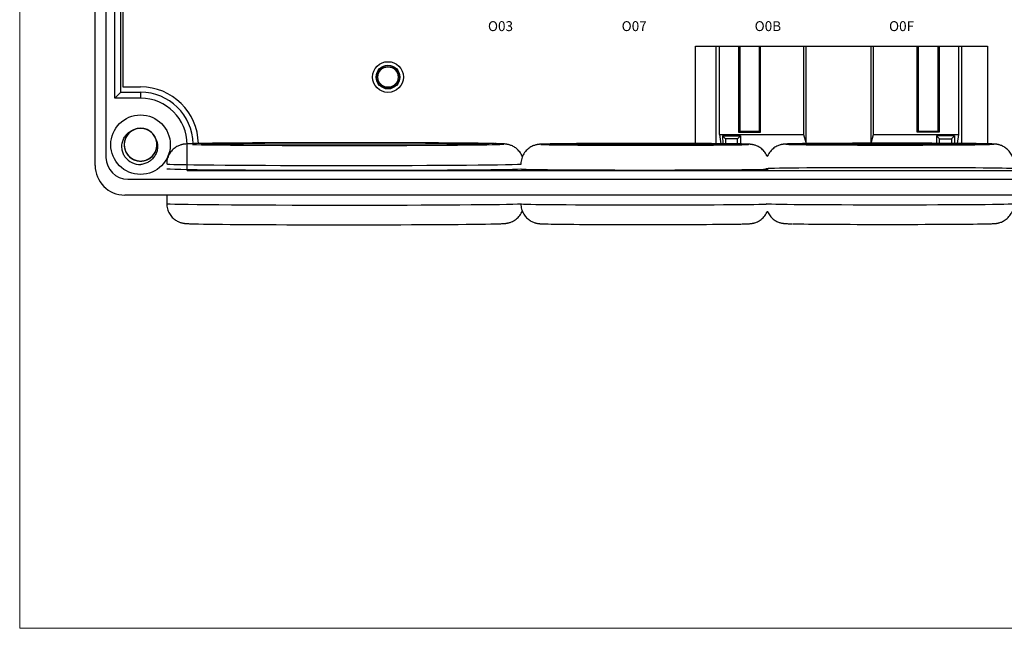
# Model space of a CAD drawing. Units: millimetres. Extents: x 1250 to 2688, y 2929 to 4550.
# Drawn here: x 1253 to 1352, y 3110 to 3171 of the extents above; entities that cross this region are included whole.
import ezdxf

# ---------------------------------------------------------------- set-up
doc = ezdxf.new("R2010")
doc.units = ezdxf.units.MM
doc.layers.get('0').update_dxf_attribs({"lineweight": 18})
doc.layers.add('DWG', color=7, linetype='Continuous', lineweight=30)

msp = doc.modelspace()

# ---------------------------------------------------------------- linework, layer by layer
msp.add_lwpolyline([(1252.784, 3277.214), (1582.593, 3277.214), (1582.593, 3110.02), (1252.784, 3110.02)], close=True)
at = {"layer": 'DWG'}
for p, q in [((1260.386, 3156.717), (1260.386, 3236.235)), ((1261.486, 3235.414), (1261.486, 3157.517)), ((1262.378, 3163.499), (1262.378, 3229.452)), ((1263.192, 3228.32), (1263.192, 3164.632)), ((1262.972, 3164.093), (1262.972, 3175.146)), ((1320.92, 3168.736), (1350.355, 3168.736)), ((1320.92, 3158.916), (1320.92, 3168.736)), ((1323.02, 3158.903), (1323.02, 3168.735)), ((1323.344, 3159.842), (1323.344, 3168.735)), ((1325.26, 3168.735), (1325.26, 3160.06)), ((1325.317, 3168.736), (1325.317, 3160.736)), ((1325.388, 3168.736), (1325.388, 3160.164)), ((1327.389, 3160.164), (1327.389, 3168.736)), ((1327.494, 3160.06), (1327.494, 3168.735)), ((1331.826, 3168.736), (1331.826, 3159.842)), ((1332.088, 3158.908), (1332.088, 3168.736)), ((1338.618, 3168.736), (1338.618, 3158.944)), ((1338.88, 3159.842), (1338.88, 3168.736)), ((1343.262, 3160.06), (1343.262, 3168.735)), ((1343.366, 3168.736), (1343.366, 3160.164)), ((1345.388, 3160.165), (1345.388, 3168.736)), ((1345.438, 3160.736), (1345.438, 3168.736)), ((1345.496, 3168.735), (1345.496, 3160.06)), ((1347.431, 3168.735), (1347.431, 3159.842)), ((1347.755, 3168.735), (1347.755, 3158.92)), ((1350.355, 3168.736), (1350.355, 3158.886)), ((1262.378, 3163.499), (1262.972, 3164.093)), ((1262.972, 3164.093), (1264.972, 3164.093)), ((1263.192, 3164.632), (1264.972, 3164.632)), ((1264.972, 3164.093), (1264.972, 3163.499)), ((1264.972, 3163.499), (1262.378, 3163.499)), ((1325.316, 3160.229), (1325.26, 3160.06)), ((1325.26, 3160.06), (1327.494, 3160.06)), ((1325.318, 3160.235), (1325.316, 3160.229)), ((1325.338, 3160.164), (1325.316, 3160.229)), ((1325.388, 3160.736), (1325.317, 3160.736)), ((1325.318, 3160.736), (1325.318, 3160.235)), ((1325.338, 3160.164), (1327.389, 3160.164)), ((1327.389, 3160.164), (1327.494, 3160.06)), ((1343.366, 3160.164), (1343.262, 3160.06)), ((1345.496, 3160.06), (1343.262, 3160.06)), ((1343.366, 3160.164), (1345.438, 3160.164)), ((1345.438, 3160.736), (1345.387, 3160.736)), ((1345.438, 3160.235), (1345.438, 3160.736)), ((1345.449, 3160.2), (1345.438, 3160.235)), ((1345.438, 3160.164), (1345.449, 3160.2)), ((1345.496, 3160.06), (1345.449, 3160.2)), ((1323.344, 3159.842), (1323.466, 3158.899)), ((1323.344, 3159.842), (1331.826, 3159.842)), ((1323.654, 3159.688), (1325.475, 3159.688)), ((1323.654, 3159.688), (1323.665, 3158.897)), ((1323.965, 3159.378), (1323.654, 3159.688)), ((1323.965, 3159.378), (1323.965, 3158.894)), ((1325.165, 3159.378), (1323.965, 3159.378)), ((1325.165, 3159.378), (1325.475, 3159.688)), ((1325.165, 3158.878), (1325.165, 3159.378)), ((1325.475, 3159.688), (1325.465, 3158.873)), ((1331.826, 3159.842), (1332.07, 3158.908)), ((1338.645, 3158.944), (1338.88, 3159.842)), ((1338.88, 3159.842), (1347.431, 3159.842)), ((1345.231, 3159.688), (1345.24, 3158.935)), ((1347.052, 3159.688), (1345.231, 3159.688)), ((1345.541, 3159.378), (1345.231, 3159.688)), ((1345.541, 3159.378), (1346.741, 3159.378)), ((1345.541, 3158.934), (1345.541, 3159.378)), ((1346.741, 3159.378), (1347.052, 3159.688)), ((1346.741, 3159.378), (1346.741, 3158.927)), ((1347.052, 3159.688), (1347.042, 3158.925)), ((1347.431, 3159.842), (1347.312, 3158.923)), ((1269.671, 3156.209), (1269.671, 3158.8)), ((1269.767, 3156.305), (1269.671, 3156.209)), ((1269.671, 3156.209), (1401.104, 3156.209)), ((1263.686, 3155.317), (1407.089, 3155.317)), ((1407.389, 3153.717), (1263.386, 3153.717)), ((1267.604, 3153.717), (1267.604, 3152.863))]:
    msp.add_line(p, q, dxfattribs=at)
for centre, radius in [((1289.92, 3165.624), 1.55), ((1289.92, 3165.624), 1.2), ((1289.92, 3165.624), 1.15), ((1289.92, 3165.624), 1.027), ((1264.972, 3158.8), 3)]:
    msp.add_circle(centre, radius, dxfattribs=at)
for centre, radius, start, end in [((1264.972, 3158.8), 5.832, 1.14188, 90), ((1264.972, 3158.8), 5.293, 1.11375, 90), ((1264.972, 3158.8), 4.699, 0, 90), ((1264.972, 3158.8), 1.65, 14.61812, 113.92958), ((1263.686, 3157.517), 2.2, 180, 270), ((1264.972, 3158.8), 2, 217.87882, 270.72142), ((1263.386, 3156.717), 3, 180, 270)]:
    msp.add_arc(centre, radius, start, end, dxfattribs=at)
for centre, major_axis, start_param, end_param in [((1285.604, 3158.862), (-16, 0), 0.275086, 1.570796), ((1285.604, 3158.862), (-16, 0), 3.49404, 5.852983), ((1285.604, 3158.862), (-16, 0), 1.570796, 2.833717), ((1285.604, 3158.862), (-16, 0), 2.833717, 3.49404), ((1315.819, 3158.836), (-10.5, 0), 5.924258, 6.283185), ((1315.819, 3158.836), (-10.5, 0), 0, 0.325842), ((1315.819, 3158.836), (-10.5, 0), 0.325842, 1.570796), ((1315.819, 3158.836), (-10.5, 0), 3.663293, 5.924258), ((1315.819, 3158.836), (-10.5, 0), 1.570796, 2.849817), ((1315.819, 3158.836), (-10.5, 0), 2.849817, 3.663293), ((1340.519, 3158.854), (-10.5, 0), 5.924258, 6.283185), ((1340.519, 3158.854), (-10.5, 0), 0, 0.325842), ((1340.519, 3158.854), (-10.5, 0), 0.325842, 1.570796), ((1340.519, 3158.854), (-10.5, 0), 3.663293, 5.924258), ((1340.519, 3158.854), (-10.5, 0), 1.570796, 2.849817), ((1340.519, 3158.854), (-10.5, 0), 2.849817, 3.663293), ((1285.604, 3156.863), (18, 0), 3.14169, 6.112263), ((1285.604, 3156.38), (-18, 0), 0, 1.570796), ((1285.604, 3156.38), (-18, 0), 1.570796, 2.963897), ((1315.819, 3156.354), (12.5, 0), 3.141603, 6.185827), ((1340.519, 3156.371), (12.5, 0), 0.153449, 3.141603), ((1285.604, 3152.863), (-18, 0), 0, 1.570796), ((1285.604, 3152.863), (-18, 0), 1.570796, 2.967038), ((1315.819, 3152.836), (-12.5, 0), 0.002649, 1.570796), ((1315.819, 3152.836), (-12.5, 0), 1.570796, 3.138152), ((1340.519, 3152.854), (-12.5, 0), 0.002649, 1.570796), ((1340.519, 3152.854), (-12.5, 0), 1.570796, 3.138152), ((1285.604, 3150.863), (16, 0), 3.532917, 5.873895), ((1315.819, 3150.837), (10.5, 0), 3.519664, 5.860739), ((1340.519, 3150.854), (10.5, 0), 3.519664, 5.860739)]:
    msp.add_ellipse(centre, major_axis=major_axis, ratio=0.008727, start_param=start_param, end_param=end_param, dxfattribs=at)
for centre, major_axis in [((1285.604, 3158.862), (14.5, 0)), ((1315.819, 3158.836), (9, 0)), ((1340.519, 3158.854), (9, 0))]:
    msp.add_ellipse(centre, major_axis=major_axis, ratio=0.008727, dxfattribs=at)
for points, knots in [([(1263.394, 3157.572), (1263.319, 3157.69), (1263.257, 3157.814), (1263.161, 3158.075), (1263.127, 3158.211), (1263.07, 3158.621), (1263.093, 3158.905), (1263.218, 3159.301), (1263.276, 3159.43), (1263.418, 3159.667), (1263.502, 3159.777), (1263.698, 3159.977), (1263.806, 3160.063), (1264.041, 3160.208), (1264.17, 3160.267), (1264.303, 3160.308)], [0, 0, 0, 0, 0.415785, 0.415785, 0.831569, 0.831569, 1.663139, 1.663139, 2.078923, 2.078923, 2.494708, 2.494708, 2.910493, 2.910493, 3.326277, 3.326277, 3.326277, 3.326277]), ([(1264.42, 3160.355), (1264.334, 3160.324), (1264.249, 3160.286), (1264.002, 3160.148), (1263.849, 3160.024), (1263.598, 3159.733), (1263.497, 3159.563), (1263.361, 3159.204), (1263.324, 3159.01), (1263.32, 3158.626), (1263.352, 3158.432), (1263.48, 3158.07), (1263.578, 3157.898), (1263.822, 3157.602), (1263.972, 3157.474), (1264.303, 3157.279), (1264.489, 3157.211), (1264.866, 3157.142), (1265.064, 3157.141), (1265.442, 3157.207), (1265.628, 3157.274), (1265.961, 3157.465), (1266.112, 3157.592), (1266.297, 3157.812), (1266.354, 3157.893), (1266.45, 3158.06), (1266.49, 3158.147), (1266.556, 3158.328), (1266.581, 3158.423), (1266.614, 3158.612), (1266.622, 3158.708), (1266.622, 3158.901), (1266.613, 3158.998), (1266.579, 3159.188), (1266.554, 3159.28), (1266.487, 3159.461), (1266.445, 3159.55), (1266.348, 3159.716), (1266.293, 3159.794), (1266.105, 3160.015), (1265.955, 3160.139), (1265.619, 3160.33), (1265.435, 3160.396), (1265.053, 3160.459), (1264.859, 3160.458), (1264.478, 3160.386), (1264.297, 3160.318), (1263.963, 3160.12), (1263.817, 3159.994), (1263.571, 3159.692), (1263.477, 3159.524), (1263.35, 3159.157), (1263.319, 3158.966), (1263.326, 3158.578), (1263.363, 3158.387), (1263.502, 3158.026), (1263.603, 3157.859), (1263.794, 3157.641), (1263.863, 3157.575), (1264.013, 3157.454), (1264.094, 3157.4), (1264.263, 3157.307), (1264.351, 3157.268), (1264.533, 3157.207), (1264.629, 3157.183), (1264.819, 3157.154), (1264.915, 3157.148), (1265.107, 3157.153), (1265.205, 3157.164), (1265.394, 3157.202), (1265.486, 3157.229), (1265.665, 3157.3), (1265.753, 3157.343), (1265.999, 3157.494), (1266.146, 3157.625), (1266.385, 3157.926), (1266.478, 3158.099), (1266.599, 3158.464), (1266.627, 3158.659), (1266.615, 3159.043), (1266.575, 3159.236), (1266.432, 3159.593), (1266.328, 3159.76), (1266.071, 3160.046), (1265.915, 3160.167), (1265.576, 3160.347), (1265.388, 3160.408), (1265.008, 3160.461), (1264.811, 3160.453), (1264.436, 3160.372), (1264.253, 3160.297), (1263.928, 3160.092), (1263.783, 3159.96), (1263.607, 3159.731), (1263.554, 3159.648), (1263.465, 3159.477), (1263.428, 3159.389), (1263.37, 3159.205), (1263.349, 3159.11), (1263.324, 3158.918), (1263.32, 3158.823), (1263.328, 3158.63), (1263.341, 3158.533), (1263.383, 3158.345), (1263.412, 3158.254), (1263.487, 3158.076), (1263.532, 3157.989), (1263.636, 3157.827), (1263.695, 3157.751), (1263.891, 3157.538), (1264.047, 3157.42), (1264.391, 3157.244), (1264.577, 3157.187), (1264.961, 3157.139), (1265.155, 3157.149), (1265.533, 3157.236), (1265.711, 3157.312), (1266.036, 3157.524), (1266.177, 3157.656), (1266.41, 3157.968), (1266.497, 3158.14), (1266.608, 3158.512), (1266.631, 3158.704), (1266.608, 3159.091), (1266.563, 3159.28), (1266.408, 3159.635), (1266.301, 3159.798), (1266.101, 3160.007), (1266.029, 3160.071), (1265.874, 3160.185), (1265.791, 3160.236), (1265.618, 3160.322), (1265.528, 3160.357), (1265.344, 3160.411), (1265.247, 3160.43), (1265.056, 3160.451), (1264.96, 3160.453), (1264.768, 3160.44), (1264.671, 3160.425), (1264.484, 3160.379), (1264.393, 3160.348), (1264.217, 3160.27), (1264.131, 3160.223), (1263.892, 3160.062), (1263.75, 3159.925), (1263.524, 3159.614), (1263.438, 3159.437), (1263.333, 3159.067), (1263.313, 3158.871), (1263.341, 3158.488), (1263.389, 3158.297), (1263.547, 3157.947), (1263.658, 3157.784), (1263.927, 3157.509), (1264.087, 3157.394), (1264.434, 3157.229), (1264.624, 3157.176), (1265.006, 3157.139), (1265.203, 3157.155), (1265.575, 3157.252), (1265.754, 3157.334), (1266.07, 3157.553), (1266.21, 3157.692), (1266.376, 3157.927), (1266.425, 3158.012), (1266.507, 3158.187), (1266.54, 3158.277), (1266.59, 3158.463), (1266.607, 3158.559), (1266.624, 3158.751), (1266.624, 3158.847), (1266.608, 3159.039), (1266.591, 3159.136), (1266.541, 3159.321), (1266.508, 3159.412), (1266.426, 3159.586), (1266.377, 3159.671), (1266.266, 3159.828), (1266.204, 3159.902), (1265.999, 3160.106), (1265.839, 3160.217), (1265.488, 3160.379), (1265.3, 3160.429), (1264.913, 3160.46), (1264.72, 3160.442), (1264.346, 3160.339), (1264.172, 3160.256), (1263.855, 3160.03), (1263.72, 3159.892), (1263.501, 3159.571), (1263.421, 3159.395), (1263.325, 3159.019), (1263.311, 3158.826), (1263.35, 3158.44), (1263.403, 3158.253), (1263.572, 3157.905), (1263.687, 3157.748), (1263.895, 3157.546), (1263.97, 3157.486), (1264.129, 3157.378), (1264.215, 3157.331), (1264.391, 3157.253), (1264.482, 3157.222), (1264.669, 3157.175), (1264.766, 3157.16), (1264.958, 3157.147), (1265.054, 3157.149), (1265.245, 3157.17), (1265.342, 3157.189), (1265.526, 3157.243), (1265.616, 3157.278), (1265.789, 3157.363), (1265.873, 3157.414), (1266.105, 3157.585), (1266.241, 3157.728), (1266.453, 3158.048), (1266.532, 3158.229), (1266.621, 3158.602), (1266.633, 3158.799), (1266.589, 3159.181), (1266.533, 3159.37), (1266.36, 3159.713), (1266.242, 3159.871), (1265.962, 3160.134), (1265.797, 3160.242), (1265.444, 3160.393), (1265.252, 3160.438), (1264.868, 3160.458), (1264.672, 3160.434), (1264.305, 3160.321), (1264.13, 3160.232), (1263.823, 3160), (1263.689, 3159.855), (1263.533, 3159.613), (1263.487, 3159.526), (1263.413, 3159.348), (1263.384, 3159.257), (1263.341, 3159.069), (1263.328, 3158.972), (1263.32, 3158.779), (1263.323, 3158.684), (1263.348, 3158.493), (1263.369, 3158.397), (1263.427, 3158.213), (1263.464, 3158.124), (1263.553, 3157.953), (1263.605, 3157.871), (1263.723, 3157.718), (1263.788, 3157.648), (1264.001, 3157.452), (1264.166, 3157.348), (1264.524, 3157.2), (1264.714, 3157.159), (1265.101, 3157.144), (1265.293, 3157.17), (1265.662, 3157.289), (1265.833, 3157.379), (1266.14, 3157.618), (1266.269, 3157.761), (1266.475, 3158.091), (1266.547, 3158.27), (1266.627, 3158.651), (1266.633, 3158.844), (1266.578, 3159.228), (1266.517, 3159.412), (1266.333, 3159.753), (1266.212, 3159.906), (1265.995, 3160.098), (1265.918, 3160.155), (1265.755, 3160.256), (1265.667, 3160.3), (1265.487, 3160.371), (1265.395, 3160.398), (1265.207, 3160.436), (1265.109, 3160.447), (1264.917, 3160.452), (1264.821, 3160.446), (1264.631, 3160.417), (1264.535, 3160.394), (1264.353, 3160.332), (1264.265, 3160.294), (1264.096, 3160.201), (1264.014, 3160.147), (1263.789, 3159.966), (1263.66, 3159.818), (1263.461, 3159.489), (1263.39, 3159.305), (1263.316, 3158.928), (1263.312, 3158.731), (1263.373, 3158.352), (1263.437, 3158.165), (1263.624, 3157.83), (1263.749, 3157.677), (1264.039, 3157.426), (1264.209, 3157.325), (1264.568, 3157.189), (1264.762, 3157.152), (1265.146, 3157.148), (1265.34, 3157.18), (1265.703, 3157.308), (1265.874, 3157.405), (1266.171, 3157.65), (1266.298, 3157.8), (1266.444, 3158.049), (1266.486, 3158.137), (1266.553, 3158.318), (1266.578, 3158.411), (1266.613, 3158.6), (1266.622, 3158.698), (1266.623, 3158.89), (1266.615, 3158.986), (1266.582, 3159.176), (1266.557, 3159.27), (1266.491, 3159.452), (1266.451, 3159.539), (1266.355, 3159.706), (1266.299, 3159.786), (1266.175, 3159.934), (1266.107, 3160.001), (1265.959, 3160.126), (1265.879, 3160.182), (1265.713, 3160.278), (1265.626, 3160.318), (1265.353, 3160.417), (1265.161, 3160.451), (1264.774, 3160.45), (1264.583, 3160.415), (1264.219, 3160.281), (1264.052, 3160.183), (1263.756, 3159.932), (1263.633, 3159.783), (1263.441, 3159.445), (1263.377, 3159.263), (1263.313, 3158.88), (1263.315, 3158.686), (1263.386, 3158.305), (1263.455, 3158.124), (1263.653, 3157.791), (1263.78, 3157.643), (1264.004, 3157.46), (1264.084, 3157.406), (1264.252, 3157.313), (1264.341, 3157.272), (1264.523, 3157.209), (1264.617, 3157.186), (1264.807, 3157.156), (1264.904, 3157.149), (1265.097, 3157.152), (1265.193, 3157.162), (1265.382, 3157.199), (1265.476, 3157.226), (1265.655, 3157.295), (1265.742, 3157.337), (1265.907, 3157.437), (1265.986, 3157.495), (1266.203, 3157.685), (1266.326, 3157.838), (1266.511, 3158.175), (1266.574, 3158.362), (1266.632, 3158.742), (1266.628, 3158.939), (1266.551, 3159.315), (1266.479, 3159.499), (1266.278, 3159.826), (1266.147, 3159.974), (1265.847, 3160.212), (1265.673, 3160.306), (1265.308, 3160.427), (1265.113, 3160.455), (1264.729, 3160.443), (1264.536, 3160.403), (1264.18, 3160.26), (1264.012, 3160.156), (1263.726, 3159.899), (1263.605, 3159.744), (1263.425, 3159.404), (1263.364, 3159.217), (1263.325, 3158.931), (1263.32, 3158.833), (1263.327, 3158.641), (1263.339, 3158.545), (1263.38, 3158.357), (1263.409, 3158.263), (1263.482, 3158.085), (1263.526, 3158), (1263.629, 3157.837), (1263.688, 3157.759), (1263.818, 3157.617), (1263.889, 3157.552), (1264.042, 3157.434), (1264.124, 3157.381), (1264.295, 3157.293), (1264.383, 3157.256), (1264.66, 3157.168), (1264.853, 3157.143), (1265.239, 3157.16), (1265.429, 3157.203), (1265.787, 3157.352), (1265.95, 3157.457), (1266.235, 3157.72), (1266.352, 3157.874), (1266.529, 3158.22), (1266.586, 3158.405), (1266.634, 3158.79), (1266.623, 3158.983), (1266.536, 3159.361), (1266.46, 3159.54), (1266.248, 3159.864), (1266.115, 3160.006), (1265.883, 3160.18), (1265.801, 3160.23), (1265.629, 3160.317), (1265.538, 3160.353), (1265.354, 3160.408), (1265.26, 3160.428), (1265.068, 3160.45), (1264.97, 3160.453), (1264.778, 3160.441), (1264.683, 3160.427), (1264.496, 3160.383), (1264.403, 3160.352), (1264.226, 3160.275), (1264.142, 3160.229), (1263.981, 3160.123), (1263.904, 3160.062), (1263.695, 3159.863), (1263.579, 3159.704), (1263.408, 3159.36), (1263.353, 3159.171), (1263.311, 3158.789), (1263.324, 3158.592), (1263.416, 3158.219), (1263.496, 3158.038), (1263.71, 3157.72), (1263.847, 3157.578), (1264.158, 3157.352), (1264.335, 3157.266), (1264.705, 3157.161), (1264.901, 3157.14), (1265.284, 3157.168), (1265.475, 3157.217), (1265.825, 3157.375), (1265.988, 3157.486), (1266.263, 3157.755), (1266.378, 3157.915), (1266.544, 3158.262), (1266.596, 3158.451), (1266.624, 3158.739), (1266.625, 3158.837), (1266.609, 3159.029), (1266.593, 3159.123), (1266.569, 3159.216)], [0, 0, 0, 0, 0.274188, 0.274188, 0.85213, 0.85213, 1.430072, 1.430072, 2.008014, 2.008014, 2.585957, 2.585957, 3.163899, 3.163899, 3.741841, 3.741841, 4.319783, 4.319783, 4.897726, 4.897726, 5.475668, 5.475668, 6.05361, 6.05361, 6.342581, 6.342581, 6.631552, 6.631552, 6.920524, 6.920524, 7.209495, 7.209495, 7.498466, 7.498466, 7.787437, 7.787437, 8.076408, 8.076408, 8.365379, 8.365379, 8.943321, 8.943321, 9.521264, 9.521264, 10.099206, 10.099206, 10.677148, 10.677148, 11.25509, 11.25509, 11.833033, 11.833033, 12.410975, 12.410975, 12.988917, 12.988917, 13.566859, 13.566859, 13.855831, 13.855831, 14.144802, 14.144802, 14.433773, 14.433773, 14.722744, 14.722744, 15.011715, 15.011715, 15.300686, 15.300686, 15.589657, 15.589657, 15.878628, 15.878628, 16.456571, 16.456571, 17.034513, 17.034513, 17.612455, 17.612455, 18.190397, 18.190397, 18.76834, 18.76834, 19.346282, 19.346282, 19.924224, 19.924224, 20.502166, 20.502166, 21.080109, 21.080109, 21.658051, 21.658051, 21.947022, 21.947022, 22.235993, 22.235993, 22.524964, 22.524964, 22.813935, 22.813935, 23.102906, 23.102906, 23.391878, 23.391878, 23.680849, 23.680849, 23.96982, 23.96982, 24.547762, 24.547762, 25.125704, 25.125704, 25.703647, 25.703647, 26.281589, 26.281589, 26.859531, 26.859531, 27.437473, 27.437473, 28.015416, 28.015416, 28.593358, 28.593358, 29.1713, 29.1713, 29.460271, 29.460271, 29.749242, 29.749242, 30.038213, 30.038213, 30.327185, 30.327185, 30.616156, 30.616156, 30.905127, 30.905127, 31.194098, 31.194098, 31.483069, 31.483069, 32.061011, 32.061011, 32.638954, 32.638954, 33.216896, 33.216896, 33.794838, 33.794838, 34.37278, 34.37278, 34.950723, 34.950723, 35.528665, 35.528665, 36.106607, 36.106607, 36.684549, 36.684549, 37.262492, 37.262492, 37.551463, 37.551463, 37.840434, 37.840434, 38.129405, 38.129405, 38.418376, 38.418376, 38.707347, 38.707347, 38.996318, 38.996318, 39.285289, 39.285289, 39.574261, 39.574261, 40.152203, 40.152203, 40.730145, 40.730145, 41.308087, 41.308087, 41.886029, 41.886029, 42.463972, 42.463972, 43.041914, 43.041914, 43.619856, 43.619856, 44.197798, 44.197798, 44.775741, 44.775741, 45.064712, 45.064712, 45.353683, 45.353683, 45.642654, 45.642654, 45.931625, 45.931625, 46.220596, 46.220596, 46.509567, 46.509567, 46.798539, 46.798539, 47.08751, 47.08751, 47.665452, 47.665452, 48.243394, 48.243394, 48.821336, 48.821336, 49.399279, 49.399279, 49.977221, 49.977221, 50.555163, 50.555163, 51.133105, 51.133105, 51.711048, 51.711048, 52.28899, 52.28899, 52.866932, 52.866932, 53.155903, 53.155903, 53.444874, 53.444874, 53.733846, 53.733846, 54.022817, 54.022817, 54.311788, 54.311788, 54.600759, 54.600759, 54.88973, 54.88973, 55.178701, 55.178701, 55.756643, 55.756643, 56.334586, 56.334586, 56.912528, 56.912528, 57.49047, 57.49047, 58.068412, 58.068412, 58.646355, 58.646355, 59.224297, 59.224297, 59.802239, 59.802239, 60.380181, 60.380181, 60.669153, 60.669153, 60.958124, 60.958124, 61.247095, 61.247095, 61.536066, 61.536066, 61.825037, 61.825037, 62.114008, 62.114008, 62.402979, 62.402979, 62.69195, 62.69195, 63.269893, 63.269893, 63.847835, 63.847835, 64.425777, 64.425777, 65.003719, 65.003719, 65.581662, 65.581662, 66.159604, 66.159604, 66.737546, 66.737546, 67.315488, 67.315488, 67.893431, 67.893431, 68.471373, 68.471373, 68.760344, 68.760344, 69.049315, 69.049315, 69.338286, 69.338286, 69.627257, 69.627257, 69.916228, 69.916228, 70.2052, 70.2052, 70.494171, 70.494171, 70.783142, 70.783142, 71.072113, 71.072113, 71.361084, 71.361084, 71.939026, 71.939026, 72.516969, 72.516969, 73.094911, 73.094911, 73.672853, 73.672853, 74.250795, 74.250795, 74.828738, 74.828738, 75.40668, 75.40668, 75.984622, 75.984622, 76.273593, 76.273593, 76.562564, 76.562564, 76.851535, 76.851535, 77.140507, 77.140507, 77.429478, 77.429478, 77.718449, 77.718449, 78.00742, 78.00742, 78.296391, 78.296391, 78.874333, 78.874333, 79.452276, 79.452276, 80.030218, 80.030218, 80.60816, 80.60816, 81.186102, 81.186102, 81.764045, 81.764045, 82.341987, 82.341987, 82.919929, 82.919929, 83.497871, 83.497871, 84.075813, 84.075813, 84.653756, 84.653756, 84.942727, 84.942727, 85.231698, 85.231698, 85.520669, 85.520669, 85.80964, 85.80964, 86.098611, 86.098611, 86.387582, 86.387582, 86.676554, 86.676554, 86.965525, 86.965525, 87.543467, 87.543467, 88.121409, 88.121409, 88.699351, 88.699351, 89.277294, 89.277294, 89.855236, 89.855236, 90.433178, 90.433178, 91.01112, 91.01112, 91.589063, 91.589063, 91.878034, 91.878034, 92.167005, 92.167005, 92.455976, 92.455976, 92.744947, 92.744947, 93.033918, 93.033918, 93.322889, 93.322889, 93.611861, 93.611861, 93.900832, 93.900832, 94.478774, 94.478774, 95.056716, 95.056716, 95.634658, 95.634658, 96.212601, 96.212601, 96.790543, 96.790543, 97.368485, 97.368485, 97.946427, 97.946427, 98.52437, 98.52437, 99.102312, 99.102312, 99.680254, 99.680254, 100.258196, 100.258196, 100.547168, 100.547168, 100.836139, 100.836139, 100.836139, 100.836139]), ([(1266.569, 3159.216), (1266.669, 3158.958), (1266.703, 3158.674), (1266.653, 3158.262), (1266.619, 3158.125), (1266.522, 3157.867), (1266.458, 3157.742), (1266.303, 3157.511), (1266.214, 3157.406), (1266.012, 3157.216), (1265.9, 3157.131), (1265.663, 3156.99), (1265.535, 3156.932), (1265.271, 3156.845), (1265.136, 3156.815), (1264.997, 3156.8)], [0, 0, 0, 0, 0.831078, 0.831078, 1.246617, 1.246617, 1.662156, 1.662156, 2.077695, 2.077695, 2.493234, 2.493234, 2.908773, 2.908773, 3.324312, 3.324312, 3.324312, 3.324312]), ([(1271.025, 3158.92), (1271.009, 3158.92), (1270.873, 3158.918), (1270.65, 3158.913), (1270.359, 3158.906), (1270.107, 3158.899), (1269.888, 3158.891), (1269.694, 3158.882), (1269.559, 3158.874), (1269.444, 3158.863), (1269.367, 3158.854), (1269.287, 3158.841), (1269.198, 3158.824), (1269.09, 3158.799), (1268.96, 3158.76), (1268.806, 3158.701), (1268.63, 3158.614), (1268.44, 3158.495), (1268.251, 3158.343), (1268.075, 3158.16), (1267.919, 3157.95), (1267.789, 3157.717), (1267.69, 3157.465), (1267.627, 3157.192), (1267.6, 3156.988), (1267.606, 3156.875), (1267.607, 3156.861)], [0, 0, 0, 0, 0.052801, 0.461225, 0.871805, 1.286039, 1.707111, 2.143144, 2.62368, 2.80978, 2.946444, 3.05006, 3.139627, 3.222822, 3.305583, 3.395376, 3.49859, 3.61409, 3.736858, 3.864324, 3.995009, 4.127761, 4.2618, 4.39662, 4.546467, 4.566146, 4.566146, 4.566146, 4.566146]), ([(1303.47, 3157.583), (1303.464, 3157.598), (1303.427, 3157.693), (1303.345, 3157.859), (1303.208, 3158.067), (1303.053, 3158.248), (1302.887, 3158.403), (1302.715, 3158.531), (1302.545, 3158.632), (1302.387, 3158.707), (1302.247, 3158.76), (1302.128, 3158.796), (1302.027, 3158.821), (1301.942, 3158.838), (1301.866, 3158.85), (1301.793, 3158.86), (1301.717, 3158.868), (1301.617, 3158.876), (1301.486, 3158.883), (1301.308, 3158.891), (1301.085, 3158.899), (1300.875, 3158.905), (1300.726, 3158.909), (1300.677, 3158.91)], [0, 0, 0, 0, 0.022594, 0.142673, 0.25845, 0.36988, 0.476691, 0.578249, 0.673295, 0.759966, 0.837498, 0.908695, 0.979303, 1.055008, 1.142424, 1.251236, 1.395936, 1.60436, 1.958023, 2.360537, 2.743914, 3.149927, 3.334642, 3.334642, 3.334642, 3.334642]), ([(1305.957, 3158.868), (1305.953, 3158.868), (1305.861, 3158.866), (1305.713, 3158.862), (1305.513, 3158.856), (1305.368, 3158.85), (1305.26, 3158.843), (1305.178, 3158.836), (1305.104, 3158.829), (1305.025, 3158.818), (1304.935, 3158.802), (1304.821, 3158.776), (1304.682, 3158.735), (1304.515, 3158.672), (1304.327, 3158.578), (1304.132, 3158.452), (1303.943, 3158.295), (1303.768, 3158.108), (1303.615, 3157.894), (1303.49, 3157.658), (1303.395, 3157.405), (1303.337, 3157.131), (1303.313, 3156.938), (1303.32, 3156.837), (1303.32, 3156.835)], [0, 0, 0, 0, 0.016909, 0.424979, 0.841155, 1.276979, 1.559019, 1.74858, 1.884115, 1.984808, 2.07618, 2.165499, 2.260873, 2.373686, 2.505195, 2.647476, 2.796986, 2.952053, 3.110827, 3.27194, 3.434508, 3.597962, 3.778605, 3.781503, 3.781503, 3.781503, 3.781503]), ([(1325.478, 3158.873), (1325.415, 3158.874), (1325.253, 3158.877), (1325.076, 3158.88), (1324.956, 3158.882), (1324.954, 3158.882)], [0, 0, 0, 0, 0.214121, 0.518887, 0.5238788, 0.5238788, 0.5238788, 0.5238788]), ([(1328.168, 3157.6), (1328.135, 3157.677), (1328.063, 3157.828), (1327.927, 3158.035), (1327.773, 3158.217), (1327.606, 3158.374), (1327.432, 3158.504), (1327.257, 3158.607), (1327.092, 3158.685), (1326.943, 3158.74), (1326.817, 3158.776), (1326.714, 3158.8), (1326.628, 3158.815), (1326.555, 3158.826), (1326.487, 3158.834), (1326.417, 3158.84), (1326.325, 3158.847), (1326.203, 3158.853), (1326.034, 3158.859), (1325.821, 3158.865), (1325.636, 3158.87), (1325.508, 3158.872), (1325.478, 3158.873)], [0, 0, 0, 0, 0.134469, 0.267022, 0.3946, 0.516968, 0.633593, 0.74341, 0.844364, 0.933727, 1.011518, 1.083031, 1.156264, 1.237622, 1.336953, 1.46877, 1.660278, 1.993015, 2.363361, 2.716604, 3.090312, 3.201739, 3.201739, 3.201739, 3.201739]), ([(1330.657, 3158.886), (1330.653, 3158.886), (1330.561, 3158.884), (1330.413, 3158.88), (1330.213, 3158.873), (1330.068, 3158.867), (1329.96, 3158.86), (1329.878, 3158.854), (1329.804, 3158.846), (1329.725, 3158.835), (1329.635, 3158.819), (1329.521, 3158.794), (1329.382, 3158.753), (1329.215, 3158.689), (1329.027, 3158.596), (1328.832, 3158.47), (1328.643, 3158.312), (1328.468, 3158.125), (1328.315, 3157.911), (1328.219, 3157.731), (1328.174, 3157.625), (1328.164, 3157.601)], [0, 0, 0, 0, 0.015356, 0.385953, 0.763913, 1.159715, 1.415856, 1.588009, 1.711099, 1.802544, 1.885526, 1.966643, 2.053259, 2.155712, 2.275145, 2.40436, 2.540141, 2.680968, 2.825162, 2.971481, 3.014575, 3.014575, 3.014575, 3.014575]), ([(1350.178, 3158.89), (1350.115, 3158.891), (1349.953, 3158.894), (1349.776, 3158.897), (1349.656, 3158.899), (1349.654, 3158.899)], [0, 0, 0, 0, 0.214121, 0.518887, 0.5238788, 0.5238788, 0.5238788, 0.5238788]), ([(1352.871, 3157.609), (1352.871, 3157.61), (1352.837, 3157.69), (1352.764, 3157.844), (1352.627, 3158.052), (1352.473, 3158.235), (1352.306, 3158.391), (1352.132, 3158.521), (1351.957, 3158.624), (1351.792, 3158.702), (1351.643, 3158.757), (1351.517, 3158.793), (1351.414, 3158.817), (1351.328, 3158.833), (1351.255, 3158.843), (1351.187, 3158.851), (1351.117, 3158.857), (1351.025, 3158.864), (1350.903, 3158.87), (1350.734, 3158.876), (1350.521, 3158.882), (1350.336, 3158.887), (1350.208, 3158.889), (1350.178, 3158.89)], [0, 0, 0, 0, 0.001573, 0.139248, 0.271969, 0.399709, 0.522231, 0.639005, 0.748961, 0.850043, 0.939519, 1.017408, 1.089012, 1.162338, 1.243799, 1.343256, 1.475239, 1.66699, 2.000149, 2.370964, 2.724654, 3.098836, 3.210404, 3.210404, 3.210404, 3.210404]), ([(1267.607, 3152.862), (1267.606, 3152.778), (1267.615, 3152.603), (1267.667, 3152.342), (1267.754, 3152.089), (1267.869, 3151.858), (1268.007, 3151.651), (1268.162, 3151.471), (1268.328, 3151.317), (1268.501, 3151.19), (1268.67, 3151.09), (1268.828, 3151.016), (1268.967, 3150.964), (1269.085, 3150.928), (1269.185, 3150.904), (1269.27, 3150.887), (1269.346, 3150.875), (1269.418, 3150.865), (1269.495, 3150.857), (1269.596, 3150.849), (1269.729, 3150.841), (1269.911, 3150.833), (1270.133, 3150.826), (1270.396, 3150.818), (1270.613, 3150.813), (1270.75, 3150.81), (1270.774, 3150.81)], [0, 0, 0, 0, 0.125941, 0.265772, 0.400405, 0.530232, 0.655403, 0.775862, 0.891304, 1.001023, 1.103627, 1.197092, 1.2807, 1.357634, 1.434188, 1.516454, 1.611736, 1.730632, 1.889134, 2.118291, 2.51127, 2.946318, 3.360598, 3.79921, 4.22421, 4.312464, 4.312464, 4.312464, 4.312464]), ([(1300.32, 3150.808), (1300.397, 3150.809), (1300.579, 3150.813), (1300.835, 3150.819), (1301.09, 3150.826), (1301.311, 3150.834), (1301.506, 3150.843), (1301.643, 3150.851), (1301.758, 3150.862), (1301.838, 3150.871), (1301.918, 3150.883), (1302.007, 3150.9), (1302.114, 3150.925), (1302.243, 3150.964), (1302.396, 3151.022), (1302.572, 3151.107), (1302.761, 3151.224), (1302.95, 3151.375), (1303.127, 3151.557), (1303.284, 3151.766), (1303.392, 3151.958), (1303.445, 3152.078), (1303.461, 3152.118)], [0, 0, 0, 0, 0.250166, 0.624457, 1.001986, 1.385542, 1.782149, 2.216703, 2.400751, 2.530979, 2.625937, 2.708029, 2.783975, 2.859364, 2.940823, 3.034404, 3.139363, 3.251102, 3.36719, 3.486265, 3.607261, 3.665511, 3.665511, 3.665511, 3.665511]), ([(1303.32, 3152.836), (1303.32, 3152.741), (1303.333, 3152.555), (1303.391, 3152.285), (1303.481, 3152.034), (1303.599, 3151.806), (1303.739, 3151.603), (1303.896, 3151.425), (1304.065, 3151.273), (1304.24, 3151.148), (1304.413, 3151.05), (1304.576, 3150.976), (1304.721, 3150.925), (1304.842, 3150.892), (1304.942, 3150.87), (1305.025, 3150.855), (1305.097, 3150.845), (1305.164, 3150.838), (1305.237, 3150.831), (1305.338, 3150.825), (1305.472, 3150.819), (1305.659, 3150.812), (1305.84, 3150.807), (1305.971, 3150.804), (1306.021, 3150.803)], [0, 0, 0, 0, 0.169484, 0.334454, 0.493311, 0.646476, 0.794103, 0.936123, 1.072218, 1.201712, 1.323243, 1.434271, 1.531909, 1.617258, 1.697095, 1.780585, 1.874581, 1.99131, 2.148569, 2.382107, 2.816606, 3.226175, 3.618793, 3.844356, 3.844356, 3.844356, 3.844356]), ([(1325.433, 3150.799), (1325.456, 3150.8), (1325.575, 3150.802), (1325.759, 3150.806), (1325.981, 3150.812), (1326.17, 3150.819), (1326.311, 3150.825), (1326.422, 3150.833), (1326.511, 3150.841), (1326.597, 3150.853), (1326.683, 3150.867), (1326.791, 3150.89), (1326.925, 3150.927), (1327.087, 3150.985), (1327.271, 3151.072), (1327.466, 3151.191), (1327.657, 3151.342), (1327.836, 3151.524), (1327.994, 3151.732), (1328.104, 3151.926), (1328.159, 3152.05), (1328.176, 3152.093)], [0, 0, 0, 0, 0.081201, 0.438625, 0.800268, 1.170627, 1.563754, 1.812964, 1.978954, 2.068725, 2.150647, 2.22986, 2.311967, 2.407861, 2.521022, 2.645101, 2.775879, 2.911915, 3.051541, 3.193445, 3.267365, 3.267365, 3.267365, 3.267365]), ([(1328.17, 3152.093), (1328.175, 3152.079), (1328.215, 3151.987), (1328.299, 3151.824), (1328.439, 3151.62), (1328.596, 3151.442), (1328.765, 3151.29), (1328.94, 3151.165), (1329.113, 3151.067), (1329.276, 3150.994), (1329.421, 3150.943), (1329.542, 3150.909), (1329.642, 3150.887), (1329.725, 3150.873), (1329.797, 3150.863), (1329.864, 3150.855), (1329.937, 3150.849), (1330.038, 3150.842), (1330.172, 3150.836), (1330.359, 3150.829), (1330.54, 3150.824), (1330.671, 3150.822), (1330.721, 3150.821)], [0, 0, 0, 0, 0.02493, 0.163869, 0.297785, 0.426613, 0.550067, 0.667533, 0.777776, 0.878492, 0.96706, 1.044482, 1.116904, 1.192639, 1.277904, 1.383791, 1.526444, 1.73829, 2.132432, 2.503959, 2.860109, 3.064721, 3.064721, 3.064721, 3.064721]), ([(1350.133, 3150.817), (1350.156, 3150.817), (1350.275, 3150.819), (1350.459, 3150.823), (1350.681, 3150.829), (1350.87, 3150.836), (1351.011, 3150.843), (1351.122, 3150.85), (1351.211, 3150.859), (1351.297, 3150.87), (1351.383, 3150.884), (1351.491, 3150.907), (1351.625, 3150.945), (1351.787, 3151.003), (1351.971, 3151.089), (1352.166, 3151.209), (1352.357, 3151.36), (1352.536, 3151.541), (1352.694, 3151.749), (1352.803, 3151.941), (1352.857, 3152.062), (1352.873, 3152.102)], [0, 0, 0, 0, 0.081099, 0.438075, 0.799266, 1.169161, 1.561796, 1.810693, 1.976476, 2.066135, 2.147953, 2.227068, 2.309072, 2.404845, 2.517865, 2.641789, 2.772403, 2.908269, 3.04772, 3.189447, 3.258631, 3.258631, 3.258631, 3.258631])]:
    msp.add_open_spline(points, degree=3, knots=knots, dxfattribs=at)

# ---------------------------------------------------------------- texts
at = {"char_height": 1, "width": 19.20945, "attachment_point": 5}
for s, insert in [('{\\fMicrosoft YaHei|b0|i0|c0|p34;O03}', (1301.263, 3170.758)), ('{\\fMicrosoft YaHei|b0|i0|c0|p34;O07}', (1314.743, 3170.758)), ('{\\fMicrosoft YaHei|b0|i0|c0|p34;O0B}', (1328.223, 3170.758)), ('{\\fMicrosoft YaHei|b0|i0|c0|p34;O0F}', (1341.703, 3170.758))]:
    msp.add_mtext(s, dxfattribs=dict(at, insert=insert))

doc.saveas('drawing.dxf')
